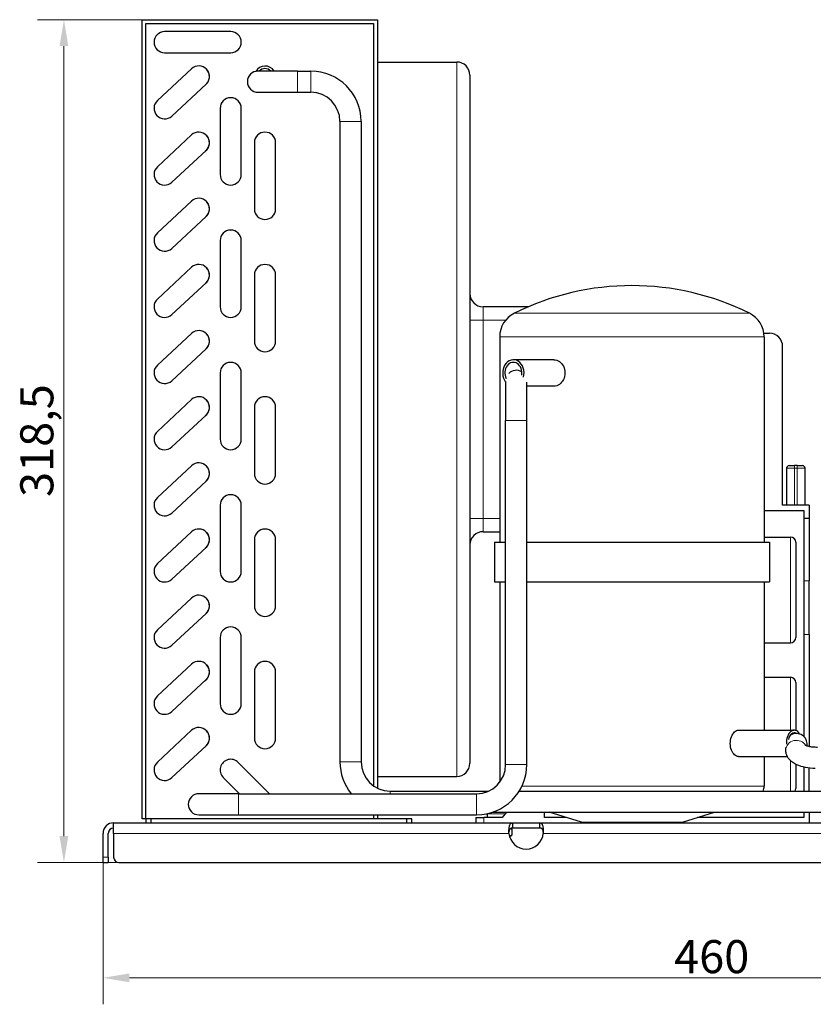
# Model space of a CAD drawing. Units: millimetres. Extents: x 1495 to 2626, y -39 to 1578.
# Drawn here: x 2105 to 2406, y 976 to 1348 of the extents above; entities that cross this region are included whole.
import ezdxf

# ---------------------------------------------------------------- set-up
doc = ezdxf.new("R2010")
doc.units = ezdxf.units.MM
doc.header["$LTSCALE"] = 5
for name, color, linetype, lineweight in [('Quota (ISO)', 7, 'Continuous', 5), ('Visibile (ISO)', 7, 'Continuous', 25), ('Visibile sottile (ISO)', 7, 'Continuous', 20)]:
    doc.layers.add(name, color=color, linetype=linetype, lineweight=lineweight)
doc.styles.add('Testo nota (ISO)', font='arial.ttf')
doc.dimstyles.new('Default (ISO)', dxfattribs={"dimscale": 5, "dimtxt": 2.5, "dimasz": 2, "dimexe": 2, "dimexo": 0, "dimgap": 0.3, "dimtad": 1, "dimtoh": 1, "dimrnd": 1e-08, "dimtxsty": 'Testo nota (ISO)', "dimcen": 0.09, "dimdle": 10, "dimclrd": 256, "dimclre": 256, "dimclrt": 256, "dimazin": 2, "dimtfac": 0.8, "dimtmove": 0, "dimatfit": 3, "dimfxl": 1, "dimtolj": 1, "dimtzin": 0, "dimlwd": -1, "dimlwe": -1, "dimarcsym": 0})

# ---------------------------------------------------------------- blocks, each defined once
blk = doc.blocks.new('*D45')
at = {"layer": 'Defpoints', "color": 0}
for p in [(2151.68, 1348.19), (2122.15, 1029.69), (2142.93, 1029.69)]:
    blk.add_point(p, dxfattribs=at)
at = {"layer": 'Quota (ISO)'}
for p, q in [((2151.68, 1348.19), (2112.15, 1348.19)), ((2122.15, 1338.19), (2122.15, 1039.69)), ((2142.93, 1029.69), (2112.15, 1029.69))]:
    blk.add_line(p, q, dxfattribs=at)
for points in [[(2123.81, 1338.19), (2120.48, 1338.19), (2122.15, 1348.19)], [(2120.48, 1039.69), (2123.81, 1039.69), (2122.15, 1029.69)]]:
    blk.add_solid(points, dxfattribs=at)
at = {"layer": 'Quota (ISO)', "insert": (2105.64, 1167.83), "char_height": 12.5, "attachment_point": 1, "rotation": 90, "style": 'Testo nota (ISO)'}
blk.add_mtext('\\A1;318,5', dxfattribs=at)
blk = doc.blocks.new('*D48')
at = {"layer": 'Defpoints', "color": 0}
for p in [(2136.93, 1031.69), (2596.93, 1031.69), (2596.93, 986.09)]:
    blk.add_point(p, dxfattribs=at)
at = {"layer": 'Quota (ISO)'}
for p, q in [((2136.93, 1031.69), (2136.93, 976.09)), ((2596.93, 1031.69), (2596.93, 976.09)), ((2146.93, 986.09), (2586.93, 986.09))]:
    blk.add_line(p, q, dxfattribs=at)
for points in [[(2146.93, 987.76), (2146.93, 984.43), (2136.93, 986.09)], [(2586.93, 984.43), (2586.93, 987.76), (2596.93, 986.09)]]:
    blk.add_solid(points, dxfattribs=at)
at = {"layer": 'Quota (ISO)', "insert": (2352.91, 1000.36), "char_height": 12.5, "attachment_point": 1, "style": 'Testo nota (ISO)'}
blk.add_mtext('\\A1;460', dxfattribs=at)

msp = doc.modelspace()

# ---------------------------------------------------------------- linework, layer by layer
at = {"layer": 'Visibile (ISO)'}
for p, q in [((2151.679, 1348.187), (2240.679, 1348.187)), ((2151.679, 1046.187), (2151.679, 1348.187)), ((2240.679, 1348.187), (2240.679, 1057.814)), ((2153.179, 1046.187), (2153.179, 1346.687)), ((2153.179, 1346.687), (2239.179, 1346.687)), ((2185.229, 1343.687), (2160.229, 1343.687)), ((2239.179, 1346.687), (2239.179, 1058.705)), ((2160.229, 1335.687), (2185.229, 1335.687)), ((2240.679, 1332.187), (2270.679, 1332.187)), ((2170.437, 1329.638), (2157.505, 1317.617)), ((2210.529, 1328.737), (2195.529, 1328.737)), ((2210.529, 1328.737), (2215.529, 1328.737)), ((2275.679, 1327.187), (2275.679, 1067.187)), ((2162.952, 1311.758), (2175.884, 1323.779)), ((2195.529, 1320.737), (2210.529, 1320.737)), ((2210.529, 1320.737), (2215.529, 1320.737)), ((2181.229, 1314.687), (2181.229, 1289.687)), ((2189.229, 1289.687), (2189.229, 1314.687)), ((2226.529, 1309.737), (2226.529, 1067.687)), ((2234.529, 1309.737), (2234.529, 1067.687)), ((2170.437, 1304.638), (2157.505, 1292.617)), ((2162.952, 1286.758), (2175.884, 1298.779)), ((2194.179, 1301.687), (2194.179, 1276.687)), ((2202.179, 1276.687), (2202.179, 1301.687)), ((2170.437, 1279.638), (2157.505, 1267.617)), ((2162.952, 1261.758), (2175.884, 1273.779)), ((2181.229, 1264.687), (2181.229, 1239.687)), ((2189.229, 1239.687), (2189.229, 1264.687)), ((2170.437, 1254.638), (2157.505, 1242.617)), ((2194.179, 1251.687), (2194.179, 1226.687)), ((2202.179, 1226.687), (2202.179, 1251.687)), ((2162.952, 1236.758), (2175.884, 1248.779)), ((2297.738, 1239.687), (2280.679, 1239.687)), ((2170.437, 1229.638), (2157.505, 1217.617)), ((2286.929, 1228.31), (2286.929, 1150.687)), ((2386.834, 1229.687), (2388.929, 1229.687)), ((2386.929, 1228.31), (2386.929, 1150.687)), ((2393.929, 1164.687), (2393.929, 1224.687)), ((2162.952, 1211.758), (2175.884, 1223.779)), ((2307.437, 1219.687), (2292.101, 1219.687)), ((2181.229, 1214.687), (2181.229, 1189.687)), ((2189.229, 1189.687), (2189.229, 1214.687)), ((2289.179, 1211.519), (2289.179, 1196.687)), ((2297.179, 1196.687), (2297.179, 1211.254)), ((2307.437, 1209.687), (2297.179, 1209.687)), ((2170.437, 1204.638), (2157.505, 1192.617)), ((2162.952, 1186.758), (2175.884, 1198.779)), ((2194.179, 1201.687), (2194.179, 1176.687)), ((2202.179, 1176.687), (2202.179, 1201.687)), ((2289.179, 1066.687), (2289.179, 1196.687)), ((2297.179, 1066.687), (2297.179, 1196.687)), ((2170.437, 1179.638), (2157.505, 1167.617)), ((2396.429, 1179.687), (2398.429, 1179.687)), ((2399.429, 1179.687), (2398.429, 1179.687)), ((2399.429, 1179.687), (2401.429, 1179.687)), ((2395.429, 1178.687), (2395.429, 1164.687)), ((2402.429, 1164.687), (2402.429, 1178.687)), ((2162.952, 1161.758), (2175.884, 1173.779)), ((2181.229, 1164.687), (2181.229, 1139.687)), ((2189.229, 1139.687), (2189.229, 1164.687)), ((2403.929, 1164.687), (2393.929, 1164.687)), ((2403.929, 1164.687), (2403.929, 1159.687)), ((2386.929, 1162.687), (2401.929, 1162.687)), ((2401.929, 1162.687), (2401.929, 1159.687)), ((2403.929, 1159.687), (2401.929, 1159.687)), ((2401.929, 1159.687), (2401.929, 1136.17)), ((2403.929, 1159.687), (2403.929, 1136.17)), ((2170.437, 1154.638), (2157.505, 1142.617)), ((2280.679, 1154.687), (2286.929, 1154.687)), ((2194.179, 1151.687), (2194.179, 1126.687)), ((2202.179, 1126.687), (2202.179, 1151.687)), ((2284.928, 1150.687), (2289.179, 1150.687)), ((2284.928, 1150.687), (2284.928, 1135.687)), ((2297.179, 1150.687), (2388.93, 1150.687)), ((2386.929, 1152.687), (2396.929, 1152.687)), ((2388.93, 1150.687), (2388.93, 1135.687)), ((2398.929, 1150.687), (2398.929, 1114.687)), ((2162.952, 1136.758), (2175.884, 1148.779)), ((2284.928, 1135.687), (2289.179, 1135.687)), ((2286.929, 1135.687), (2286.929, 1060.021)), ((2297.179, 1135.687), (2388.93, 1135.687)), ((2386.929, 1135.687), (2386.929, 1079.687)), ((2401.929, 1136.17), (2401.929, 1115.891)), ((2403.929, 1115.891), (2403.929, 1136.17)), ((2170.437, 1129.638), (2157.505, 1117.617)), ((2162.952, 1111.758), (2175.884, 1123.779)), ((2181.229, 1114.687), (2181.229, 1089.687)), ((2189.229, 1089.687), (2189.229, 1114.687)), ((2386.929, 1112.687), (2396.929, 1112.687)), ((2401.929, 1115.891), (2401.929, 1077.369)), ((2403.929, 1115.891), (2403.929, 1073.687)), ((2170.437, 1104.638), (2157.505, 1092.617)), ((2194.179, 1101.687), (2194.179, 1076.687)), ((2202.179, 1076.687), (2202.179, 1101.687)), ((2162.952, 1086.758), (2175.884, 1098.779)), ((2386.929, 1099.687), (2396.929, 1099.687)), ((2398.929, 1097.687), (2398.929, 1079.572)), ((2170.437, 1079.638), (2157.505, 1067.617)), ((2377.305, 1079.687), (2398.3, 1079.687)), ((2162.952, 1061.758), (2175.884, 1073.779)), ((2395.149, 1072.124), (2395.149, 1073.164)), ((2403.149, 1073.708), (2403.149, 1074.694)), ((2403.929, 1073.504), (2403.929, 1073.687)), ((2377.305, 1069.687), (2395.763, 1069.687)), ((2386.929, 1069.687), (2386.929, 1058.521)), ((2199.841, 1055.687), (2188.062, 1067.51)), ((2398.929, 1066.799), (2398.929, 1057.687)), ((2401.929, 1065.755), (2401.929, 1056.687)), ((2403.929, 1056.687), (2403.929, 1065.393)), ((2182.395, 1061.864), (2188.548, 1055.687)), ((2240.679, 1062.187), (2270.679, 1062.187)), ((2188.179, 1055.687), (2173.179, 1055.687)), ((2188.179, 1055.687), (2278.179, 1055.687)), ((2245.529, 1056.687), (2282.762, 1056.687)), ((2294.335, 1056.687), (2425.529, 1056.687)), ((2153.179, 1046.187), (2151.679, 1046.187)), ((2155.179, 1046.187), (2153.179, 1046.187)), ((2153.179, 1046.187), (2153.179, 1044.687)), ((2155.179, 1044.687), (2155.179, 1046.187)), ((2251.679, 1046.187), (2155.179, 1046.187)), ((2173.179, 1047.687), (2188.179, 1047.687)), ((2188.179, 1047.687), (2278.179, 1047.687)), ((2239.179, 1047.687), (2239.179, 1046.187)), ((2240.679, 1047.687), (2240.679, 1046.187)), ((2253.679, 1046.187), (2251.679, 1046.187)), ((2251.679, 1046.187), (2251.679, 1044.687)), ((2253.679, 1044.687), (2253.679, 1046.187)), ((2277.929, 1046.687), (2280.929, 1046.687)), ((2277.929, 1046.687), (2277.929, 1044.687)), ((2287.929, 1046.687), (2280.929, 1046.687)), ((2282.227, 1048.04), (2282.179, 1046.687)), ((2284.262, 1048.687), (2425.529, 1048.687)), ((2289.501, 1048.687), (2287.929, 1046.687)), ((2303.929, 1046.687), (2303.929, 1048.687)), ((2312.143, 1046.687), (2303.929, 1046.687)), ((2317.813, 1044.932), (2305.683, 1048.687)), ((2356.045, 1044.932), (2368.176, 1048.687)), ((2401.929, 1046.687), (2361.716, 1046.687)), ((2401.929, 1048.687), (2401.929, 1046.687)), ((2403.929, 1048.687), (2403.929, 1044.687)), ((2140.929, 1044.687), (2291.806, 1044.687)), ((2140.929, 1040.687), (2140.929, 1044.687)), ((2291.148, 1042.561), (2291.548, 1042.33)), ((2291.548, 1042.33), (2291.548, 1040.044)), ((2291.806, 1044.687), (2291.806, 1043.567)), ((2291.806, 1044.687), (2302.053, 1044.687)), ((2291.806, 1043.567), (2291.806, 1042.687)), ((2302.053, 1042.687), (2291.806, 1042.687)), ((2302.053, 1044.687), (2431.806, 1044.687)), ((2302.053, 1044.687), (2302.053, 1043.567)), ((2302.053, 1043.567), (2302.053, 1042.687)), ((2136.929, 1031.687), (2136.929, 1040.687)), ((2138.929, 1031.687), (2138.929, 1040.687)), ((2140.929, 1040.687), (2140.929, 1031.687)), ((2290.611, 1039.687), (2290.929, 1039.687)), ((2290.679, 1039.687), (2290.679, 1039.426)), ((2290.929, 1039.687), (2291.548, 1040.044)), ((2136.929, 1029.687), (2136.929, 1031.687)), ((2138.929, 1031.687), (2138.929, 1029.687)), ((2136.929, 1029.687), (2138.929, 1029.687)), ((2142.929, 1029.687), (2590.929, 1029.687))]:
    msp.add_line(p, q, dxfattribs=at)
at = {"layer": 'Visibile (ISO)', "flags": 128}
for points in [[(2307.437, 1219.687), (2307.955, 1219.645), (2308.483, 1219.518), (2309.004, 1219.306), (2309.501, 1219.011), (2309.959, 1218.644), (2310.366, 1218.223), (2310.725, 1217.742), (2311.039, 1217.197), (2311.293, 1216.601), (2311.476, 1215.971), (2311.586, 1215.326), (2311.622, 1214.687), (2311.586, 1214.049), (2311.476, 1213.403), (2311.293, 1212.773), (2311.039, 1212.178), (2310.725, 1211.632), (2310.366, 1211.152), (2309.959, 1210.73), (2309.501, 1210.364), (2309.004, 1210.068), (2308.483, 1209.856), (2307.955, 1209.729), (2307.437, 1209.687)], [(2377.305, 1069.687), (2376.925, 1069.729), (2376.534, 1069.856), (2376.146, 1070.068), (2375.774, 1070.364), (2375.428, 1070.73), (2375.119, 1071.152), (2374.844, 1071.632), (2374.604, 1072.178), (2374.408, 1072.773), (2374.266, 1073.404), (2374.182, 1074.049), (2374.153, 1074.687), (2374.182, 1075.326), (2374.266, 1075.971), (2374.408, 1076.601), (2374.604, 1077.197), (2374.844, 1077.742), (2375.119, 1078.223), (2375.428, 1078.644), (2375.774, 1079.011), (2376.146, 1079.306), (2376.534, 1079.518), (2376.925, 1079.645), (2377.305, 1079.687)], [(2406.22, 1065.204), (2405.297, 1065.254), (2404.384, 1065.338), (2403.486, 1065.456), (2402.607, 1065.609), (2401.751, 1065.797), (2400.92, 1066.023), (2400.114, 1066.291), (2399.331, 1066.609), (2398.57, 1066.986), (2398.195, 1067.201), (2397.825, 1067.439), (2397.46, 1067.705), (2397.102, 1068.005), (2396.751, 1068.343), (2396.409, 1068.724), (2396.084, 1069.156), (2395.785, 1069.646), (2395.527, 1070.197), (2395.324, 1070.803), (2395.249, 1071.122), (2395.194, 1071.45), (2395.16, 1071.785), (2395.149, 1072.124)], [(2407.149, 1073.187), (2406.706, 1073.193), (2406.267, 1073.209), (2405.834, 1073.236), (2405.41, 1073.274), (2405, 1073.321), (2404.606, 1073.378), (2404.232, 1073.443), (2403.881, 1073.515), (2403.557, 1073.592), (2403.263, 1073.673), (2403.003, 1073.756), (2402.781, 1073.836), (2402.601, 1073.911), (2402.468, 1073.974), (2402.386, 1074.019), (2402.358, 1074.037)], [(2290.451, 1040.687), (2290.437, 1040.966), (2290.431, 1041.244), (2290.43, 1041.519), (2290.435, 1041.79), (2290.447, 1042.056), (2290.465, 1042.314), (2290.49, 1042.564), (2290.52, 1042.803), (2290.557, 1043.031), (2290.599, 1043.247), (2290.648, 1043.45), (2290.703, 1043.638), (2290.764, 1043.811), (2290.83, 1043.969), (2290.903, 1044.111), (2290.981, 1044.237), (2291.065, 1044.346), (2291.155, 1044.439), (2291.25, 1044.517), (2291.351, 1044.579), (2291.457, 1044.627), (2291.568, 1044.661), (2291.684, 1044.681), (2291.806, 1044.687)], [(2291.806, 1042.687), (2291.702, 1042.685), (2291.601, 1042.678), (2291.505, 1042.665), (2291.412, 1042.648), (2291.323, 1042.625), (2291.237, 1042.597), (2291.156, 1042.564), (2291.079, 1042.525), (2291.006, 1042.48), (2290.937, 1042.429), (2290.873, 1042.371), (2290.812, 1042.308), (2290.756, 1042.24), (2290.705, 1042.165), (2290.657, 1042.085), (2290.614, 1042), (2290.576, 1041.91), (2290.542, 1041.815), (2290.512, 1041.716), (2290.487, 1041.613), (2290.466, 1041.506), (2290.45, 1041.396), (2290.439, 1041.284), (2290.432, 1041.169)], [(2291.548, 1042.33), (2291.529, 1042.341), (2291.51, 1042.352), (2291.491, 1042.362), (2291.472, 1042.373), (2291.453, 1042.383), (2291.435, 1042.393), (2291.416, 1042.403), (2291.398, 1042.412), (2291.379, 1042.422), (2291.361, 1042.431), (2291.343, 1042.44), (2291.324, 1042.449), (2291.306, 1042.458), (2291.288, 1042.467), (2291.27, 1042.475), (2291.252, 1042.483), (2291.235, 1042.491), (2291.217, 1042.499), (2291.199, 1042.507), (2291.182, 1042.514), (2291.164, 1042.522), (2291.146, 1042.529), (2291.129, 1042.536), (2291.112, 1042.543)], [(2302.053, 1044.687), (2302.174, 1044.681), (2302.291, 1044.661), (2302.402, 1044.628), (2302.508, 1044.581), (2302.609, 1044.519), (2302.704, 1044.441), (2302.794, 1044.347), (2302.878, 1044.237), (2302.956, 1044.111), (2303.028, 1043.969), (2303.095, 1043.811), (2303.156, 1043.638), (2303.211, 1043.45), (2303.259, 1043.247), (2303.302, 1043.031), (2303.339, 1042.803), (2303.369, 1042.563), (2303.393, 1042.313), (2303.411, 1042.055), (2303.423, 1041.789), (2303.429, 1041.519), (2303.428, 1041.244), (2303.421, 1040.966), (2303.408, 1040.687)], [(2303.427, 1041.168), (2303.42, 1041.283), (2303.408, 1041.396), (2303.392, 1041.506), (2303.372, 1041.613), (2303.347, 1041.716), (2303.317, 1041.816), (2303.283, 1041.91), (2303.245, 1042), (2303.202, 1042.085), (2303.154, 1042.165), (2303.102, 1042.24), (2303.046, 1042.308), (2302.986, 1042.371), (2302.921, 1042.428), (2302.853, 1042.48), (2302.78, 1042.525), (2302.702, 1042.565), (2302.621, 1042.598), (2302.536, 1042.626), (2302.447, 1042.649), (2302.354, 1042.666), (2302.257, 1042.678), (2302.157, 1042.685), (2302.053, 1042.687)], [(2290.607, 1039.7), (2290.645, 1039.705), (2290.682, 1039.711), (2290.719, 1039.718), (2290.756, 1039.725), (2290.794, 1039.733), (2290.831, 1039.742), (2290.869, 1039.752), (2290.907, 1039.762), (2290.945, 1039.773), (2290.983, 1039.785), (2291.021, 1039.798), (2291.06, 1039.812), (2291.099, 1039.827), (2291.138, 1039.842), (2291.177, 1039.858), (2291.217, 1039.875), (2291.257, 1039.893), (2291.297, 1039.912), (2291.338, 1039.932), (2291.379, 1039.952), (2291.421, 1039.974), (2291.463, 1039.997), (2291.505, 1040.02), (2291.548, 1040.044)]]:
    msp.add_lwpolyline(points, dxfattribs=at)
at = {"layer": 'Visibile (ISO)'}
for centre, radius, start, end in [((2160.229, 1339.687), 4, 90, 270), ((2160.229, 1339.687), 4, 90, 270), ((2185.229, 1339.687), 4, 270, 90), ((2185.229, 1339.687), 4, 270, 90), ((2270.679, 1327.187), 5, 0, 90), ((2173.16, 1326.708), 4, 312.91101, 132.91101), ((2173.179, 1326.687), 4, 306.03854, 42.40205), ((2195.529, 1324.737), 4, 90, 270), ((2198.179, 1326.687), 4, 30.83218, 150.63003), ((2198.179, 1326.687), 3, 43.10731, 136.89269), ((2215.529, 1309.737), 19, 0, 90), ((2160.229, 1314.687), 4, 132.91101, 312.91101), ((2185.229, 1314.687), 4, 0, 180), ((2185.229, 1314.687), 4, 0, 180), ((2215.529, 1309.737), 11, 0, 90), ((2173.16, 1301.708), 4, 312.91101, 132.91101), ((2173.179, 1301.687), 4, 306.03854, 42.40205), ((2198.179, 1301.687), 4, 0, 180), ((2198.179, 1301.687), 4, 0, 180), ((2160.229, 1289.687), 4, 132.91101, 312.91101), ((2185.229, 1289.687), 4, 180, 0), ((2185.229, 1289.687), 4, 180, 0), ((2173.16, 1276.708), 4, 312.91101, 132.91101), ((2173.179, 1276.687), 4, 306.03854, 42.40205), ((2198.179, 1276.687), 4, 180, 0), ((2198.179, 1276.687), 4, 180, 0), ((2160.229, 1264.687), 4, 132.91101, 312.91101), ((2185.229, 1264.687), 4, 0, 180), ((2185.229, 1264.687), 4, 0, 180), ((2173.16, 1251.708), 4, 312.91101, 132.91101), ((2173.179, 1251.687), 4, 306.03854, 42.40205), ((2198.179, 1251.687), 4, 0, 180), ((2198.179, 1251.687), 4, 0, 180), ((2336.929, 1147.687), 100, 63.6122, 116.3878), ((2280.679, 1244.687), 5, 180, 270), ((2160.229, 1239.687), 4, 132.91101, 312.91101), ((2185.229, 1239.687), 4, 180, 0), ((2185.229, 1239.687), 4, 180, 0), ((2296.929, 1228.31), 10, 116.3878, 180), ((2376.929, 1228.31), 10, 0, 63.6122), ((2173.16, 1226.708), 4, 312.91101, 132.91101), ((2173.179, 1226.687), 4, 306.03854, 42.40205), ((2388.929, 1224.687), 5, 0, 90), ((2198.179, 1226.687), 4, 180, 0), ((2198.179, 1226.687), 4, 180, 0), ((2160.229, 1214.687), 4, 132.91101, 312.91101), ((2185.229, 1214.687), 4, 0, 180), ((2185.229, 1214.687), 4, 0, 180), ((2293.179, 1211.687), 4, 57.7095, 135.11813), ((2173.16, 1201.708), 4, 312.91101, 132.91101), ((2198.179, 1201.687), 4, 0, 180), ((2198.179, 1201.687), 4, 0, 180), ((2173.179, 1201.687), 4, 306.03854, 42.40205), ((2160.229, 1189.687), 4, 132.91101, 312.91101), ((2185.229, 1189.687), 4, 180, 0), ((2185.229, 1189.687), 4, 180, 0), ((2173.16, 1176.708), 4, 312.91101, 132.91101), ((2396.429, 1178.687), 1, 90, 180), ((2401.429, 1178.687), 1, 0, 90), ((2173.179, 1176.687), 4, 306.03854, 42.40205), ((2198.179, 1176.687), 4, 180, 0), ((2198.179, 1176.687), 4, 180, 0), ((2185.229, 1164.687), 4, 0, 180), ((2185.229, 1164.687), 4, 0, 180), ((2160.229, 1164.687), 4, 132.91101, 312.91101), ((2173.16, 1151.708), 4, 312.91101, 132.91101), ((2173.179, 1151.687), 4, 306.03854, 42.40205), ((2198.179, 1151.687), 4, 0, 180), ((2198.179, 1151.687), 4, 0, 180), ((2280.679, 1149.687), 5, 90, 180), ((2396.929, 1150.687), 2, 0, 90), ((2160.229, 1139.687), 4, 132.91101, 312.91101), ((2185.229, 1139.687), 4, 180, 0), ((2185.229, 1139.687), 4, 180, 0), ((2173.16, 1126.708), 4, 312.91101, 132.91101), ((2173.179, 1126.687), 4, 306.03854, 42.40205), ((2198.179, 1126.687), 4, 180, 0), ((2198.179, 1126.687), 4, 180, 0), ((2160.229, 1114.687), 4, 132.91101, 312.91101), ((2185.229, 1114.687), 4, 0, 180), ((2185.229, 1114.687), 4, 0, 180), ((2396.929, 1114.687), 2, 270, 0), ((2173.16, 1101.708), 4, 312.91101, 132.91101), ((2198.179, 1101.687), 4, 0, 180), ((2198.179, 1101.687), 4, 0, 180), ((2173.179, 1101.687), 4, 306.03854, 42.40205), ((2396.929, 1097.687), 2, 0, 90), ((2160.229, 1089.687), 4, 132.91101, 312.91101), ((2185.229, 1089.687), 4, 180, 0), ((2185.229, 1089.687), 4, 180, 0), ((2173.16, 1076.708), 4, 312.91101, 132.91101), ((2173.179, 1076.687), 4, 306.03854, 42.40205), ((2198.179, 1076.687), 4, 180, 0), ((2198.179, 1076.687), 4, 180, 0), ((2185.229, 1064.687), 4, 44.89131, 224.89131), ((2160.229, 1064.687), 4, 132.91101, 312.91101), ((2245.529, 1067.687), 19, 180, 219.16671), ((2245.529, 1067.687), 11, 180, 270), ((2270.679, 1067.187), 5, 270, 0), ((2278.179, 1066.687), 19, 270, 0), ((2278.179, 1066.687), 11, 270, 0), ((2381.466, 1058.521), 5.464, 340.3838, 0), ((2396.929, 1057.687), 2, 330, 0), ((2173.179, 1051.687), 4, 90, 270), ((2283.826, 1047.984), 1.6, 174.97478, 178), ((2140.929, 1040.687), 4, 90, 180), ((2140.929, 1040.687), 2, 90, 180), ((2319.429, 1050.151), 5.464, 252.79724, 270), ((2354.429, 1050.151), 5.464, 270, 287.20276), ((2296.929, 1041.211), 6.5, 184.623, 355.377), ((2142.929, 1031.687), 2, 180, 270)]:
    msp.add_arc(centre, radius, start, end, dxfattribs=at)
for centre, major_axis, ratio, start_param, end_param in [((2292.101, 1214.687), (0, 5), 0.8075139, 4.388487, 8.6158011), ((2292.101, 1214.687), (0, 4), 0.8075139, 4.5016135, 8.3969038), ((2398.3, 1074.687), (0, 5), 0.5898486, 5.5011111, 7.9186131), ((2398.3, 1074.687), (0, 4), 0.5898486, 5.9120406, 7.4624786), ((2399.149, 1074.694), (4, 0), 0.9301688, 0, 2.2257505)]:
    msp.add_ellipse(centre, major_axis=major_axis, ratio=ratio, start_param=start_param, end_param=end_param, dxfattribs=at)
at = {"layer": 'Visibile sottile (ISO)'}
for p, q in [((2270.679, 1062.187), (2270.679, 1332.187)), ((2210.529, 1328.737), (2210.529, 1320.737)), ((2215.529, 1328.737), (2215.529, 1320.737)), ((2234.529, 1309.737), (2226.529, 1309.737)), ((2280.679, 1239.687), (2280.679, 1234.687)), ((2292.485, 1237.268), (2381.374, 1237.268)), ((2280.679, 1234.687), (2275.679, 1234.687)), ((2280.679, 1159.687), (2280.679, 1234.687)), ((2280.679, 1234.687), (2289.227, 1234.687)), ((2286.929, 1228.31), (2386.929, 1228.31)), ((2289.179, 1196.687), (2297.179, 1196.687)), ((2398.429, 1178.687), (2398.429, 1179.687)), ((2399.429, 1178.687), (2399.429, 1179.687)), ((2398.429, 1178.687), (2395.429, 1178.687)), ((2398.429, 1178.687), (2399.429, 1178.687)), ((2398.429, 1164.687), (2398.429, 1178.687)), ((2402.429, 1178.687), (2399.429, 1178.687)), ((2399.429, 1178.687), (2399.429, 1164.687)), ((2275.679, 1159.687), (2280.679, 1159.687)), ((2280.679, 1159.687), (2280.679, 1154.687)), ((2286.929, 1159.687), (2280.679, 1159.687)), ((2396.929, 1112.687), (2396.929, 1152.687)), ((2403.929, 1136.17), (2401.929, 1136.17)), ((2401.929, 1115.891), (2403.929, 1115.891)), ((2396.929, 1079.687), (2396.929, 1099.687)), ((2403.929, 1073.687), (2403.216, 1073.687)), ((2396.929, 1056.687), (2396.929, 1068.167)), ((2234.529, 1067.687), (2226.529, 1067.687)), ((2289.179, 1066.687), (2297.179, 1066.687)), ((2295.335, 1058.521), (2386.929, 1058.521)), ((2188.179, 1055.687), (2188.179, 1047.687)), ((2245.529, 1056.687), (2245.529, 1055.687)), ((2278.179, 1055.687), (2278.179, 1047.687)), ((2280.929, 1044.687), (2280.929, 1046.687)), ((2288.992, 1048.04), (2282.227, 1048.04)), ((2317.813, 1044.932), (2356.045, 1044.932)), ((2140.929, 1040.687), (2290.451, 1040.687)), ((2303.408, 1040.687), (2430.451, 1040.687)), ((2138.929, 1031.687), (2136.929, 1031.687))]:
    msp.add_line(p, q, dxfattribs=at)
msp.add_ellipse((2399.149, 1072.124), major_axis=(-4, 0), ratio=0.9301688, start_param=3.6325523, end_param=6.2831853, dxfattribs=at)

# ---------------------------------------------------------------- dimensions: what is measured, and where the dimension line sits
at = {"layer": 'Quota (ISO)'}
dim = msp.add_linear_dim(base=(2122.148, 1029.687), p1=(2151.679, 1348.187), p2=(2142.929, 1029.687), angle=90, dimstyle='Default (ISO)', override={"dimtoh": 0, "dimdec": 2, "dimtp": 0, "dimtm": 0, "dimtdec": 2, "dimatfit": 2}, dxfattribs=at)
dim.commit()
dim.dimension.update_dxf_attribs({"geometry": '*D45', "text_midpoint": (2122.148, 1188.937), "dimtype": 160})
dim = msp.add_linear_dim(base=(2596.929, 986.093), p1=(2136.929, 1031.687), p2=(2596.929, 1031.687), dimstyle='Default (ISO)', override={"dimtoh": 0, "dimdec": 2, "dimtp": 0, "dimtm": 0, "dimtdec": 2, "dimatfit": 2}, dxfattribs=at)
dim.commit()
dim.dimension.update_dxf_attribs({"geometry": '*D48', "text_midpoint": (2366.929, 986.093), "dimtype": 160})

doc.saveas('drawing.dxf')
